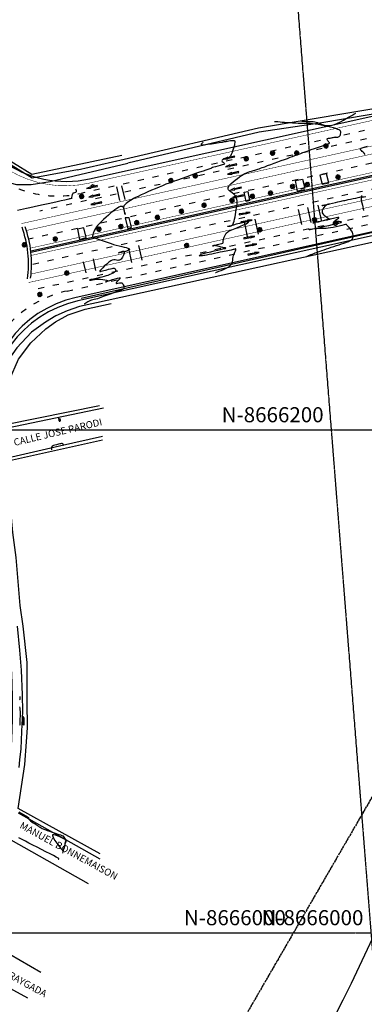
# Model space of a CAD drawing. Units: metres. Extents: x 268494 to 276854, y 8664079 to 8668409.
# Drawn here: x 269829 to 269966, y 8665972 to 8666363 of the extents above; entities that cross this region are included whole.
import ezdxf
from ezdxf.enums import TextEntityAlignment as Align

# ---------------------------------------------------------------- set-up
doc = ezdxf.new("R2010")
doc.units = ezdxf.units.M
doc.linetypes.add('ACAD_ISO03W100', pattern=[30, 12, -18])
doc.linetypes.add('CENTER2', pattern=[1.125, 0.75, -0.125, 0.125, -0.125])
for name, color, linetype in [('00_Árboles', 7, 'Continuous'), ('02_TIN', 7, 'Continuous'), ('Borde de pista proy', 184, 'Continuous'), ('CAPA 1', 252, 'CENTER2'), ('CAPA 2', 252, 'CENTER2'), ('Muros Medio Jersey', 2, 'Continuous'), ('Sardinel Nuevo', 55, 'Continuous'), ('Señalizacion', 252, 'Continuous'), ('TEXTOS CALLES JR', 2, 'Continuous'), ('TOp_Limite Propiedad', 252, 'Continuous'), ('TOP_Veredas', 252, 'Continuous')]:
    doc.layers.add(name, color=color, linetype=linetype)
doc.layers.add('PLANTAS', color=64, linetype='Continuous', lineweight=5)
doc.styles.add('GRILLA', font='arial.ttf')
doc.styles.add('L140_E1-2000', font='romans.shx', dxfattribs={"height": 6.4})

# ---------------------------------------------------------------- blocks, each defined once
blk = doc.blocks.new('ARBUST~5')
at = {"layer": 'PLANTAS'}
for p, q in [((-0.179, 0.074), (-0.219, 0.104)), ((-0.149, 0.104), (-0.218, 0.104)), ((-0.169, 0.024), (-0.21, 0.063)), ((-0.179, 0.074), (-0.209, 0.063)), ((-0.209, 0.014), (-0.169, 0.024)), ((-0.189, -0.012), (-0.209, 0.014)), ((-0.169, 0.124), (-0.119, 0.134)), ((-0.149, 0.104), (-0.169, 0.124)), ((-0.149, 0.174), (-0.099, 0.154)), ((-0.119, 0.134), (-0.149, 0.174)), ((-0.149, 0.084), (-0.099, 0.054)), ((-0.079, 0.014), (-0.129, 0.024)), ((-0.109, 0.134), (-0.079, 0.104)), ((-0.109, 0.084), (-0.042, 0.032)), ((-0.099, 0.154), (-0.099, 0.194)), ((-0.099, 0.194), (-0.079, 0.174)), ((-0.079, 0.174), (-0.069, 0.154)), ((-0.069, 0.154), (-0.059, 0.214)), ((-0.059, 0.214), (-0.049, 0.184)), ((-0.059, 0.144), (-0.039, 0.094)), ((-0.049, 0.184), (-0.039, 0.234)), ((-0.039, 0.234), (-0.009, 0.194)), ((-0.024, 0.129), (-0.004, 0.022)), ((-0.009, 0.194), (0.001, 0.204)), ((0.001, 0.204), (0.011, 0.214)), ((0.011, 0.214), (0.021, 0.174)), ((0.011, 0.084), (0.021, 0.134)), ((0.021, 0.174), (0.054, 0.212)), ((0.121, 0.044), (0.029, 0.007)), ((0.081, 0.114), (0.035, 0.047)), ((0.081, 0.154), (0.051, 0.104)), ((0.071, 0.184), (0.054, 0.212)), ((0.071, 0.184), (0.112, 0.221)), ((0.101, 0.154), (0.112, 0.221)), ((0.101, 0.154), (0.121, 0.174)), ((0.131, 0.114), (0.101, 0.084)), ((0.121, 0.174), (0.131, 0.124)), ((0.131, 0.124), (0.171, 0.154)), ((0.171, 0.154), (0.151, 0.104)), ((0.191, 0.104), (0.151, 0.074)), ((0.151, 0.104), (0.191, 0.104)), ((0.151, 0.074), (0.211, 0.064)), ((0.211, 0.064), (0.181, 0.054)), ((0.181, 0.054), (0.231, 0.044)), ((0.231, 0.044), (0.191, 0.014)), ((0.191, 0.014), (0.21, -0.012)), ((-0.229, -0.042), (-0.189, -0.012)), ((-0.179, -0.052), (-0.229, -0.042)), ((-0.209, -0.062), (-0.179, -0.052)), ((-0.149, -0.072), (-0.209, -0.062)), ((-0.189, -0.102), (-0.149, -0.072)), ((-0.149, -0.102), (-0.189, -0.102)), ((-0.169, -0.152), (-0.149, -0.102)), ((-0.129, -0.122), (-0.169, -0.152)), ((-0.129, -0.112), (-0.099, -0.082)), ((-0.119, -0.172), (-0.129, -0.122)), ((-0.119, -0.042), (-0.027, -0.005)), ((-0.099, -0.152), (-0.119, -0.172)), ((-0.099, -0.152), (-0.11, -0.219)), ((-0.069, -0.182), (-0.11, -0.219)), ((-0.079, -0.112), (-0.033, -0.045)), ((-0.079, -0.152), (-0.049, -0.102)), ((-0.069, -0.182), (-0.052, -0.21)), ((-0.019, -0.172), (-0.052, -0.21)), ((-0.009, -0.082), (-0.019, -0.132)), ((-0.009, -0.212), (-0.019, -0.172)), ((0.001, -0.202), (-0.009, -0.212)), ((0.011, -0.192), (0.001, -0.202)), ((0.026, -0.127), (0.006, -0.02)), ((0.041, -0.232), (0.011, -0.192)), ((0.061, -0.142), (0.041, -0.092)), ((0.051, -0.182), (0.041, -0.232)), ((0.111, -0.082), (0.044, -0.03)), ((0.061, -0.212), (0.051, -0.182)), ((0.071, -0.152), (0.061, -0.212)), ((0.081, -0.172), (0.071, -0.152)), ((0.081, -0.012), (0.131, -0.022)), ((0.111, -0.132), (0.081, -0.102)), ((0.101, -0.192), (0.081, -0.172)), ((0.151, -0.082), (0.101, -0.052)), ((0.151, -0.172), (0.101, -0.152)), ((0.101, -0.152), (0.101, -0.192)), ((0.171, -0.122), (0.121, -0.132)), ((0.121, -0.132), (0.151, -0.172)), ((0.151, -0.102), (0.22, -0.102)), ((0.151, -0.102), (0.171, -0.122)), ((0.211, -0.012), (0.171, -0.022)), ((0.171, -0.022), (0.212, -0.061)), ((0.181, -0.072), (0.211, -0.061)), ((0.181, -0.072), (0.221, -0.102))]:
    blk.add_line(p, q, dxfattribs=at)
blk = doc.blocks.new('LOTES')
at = {"layer": 'TOP_Veredas', "flags": 128}
blk.add_lwpolyline([(269851.71, 8666303.33), (269833.76, 8666300.02), (269817.89, 8666309.77), (269817.15, 8666315.8), (269815.52, 8666315.57), (269803.32, 8666440.56, -0.417378), (269803.77, 8666441.11), (269839.02, 8666444.17)], format="xyb", dxfattribs=at)
at = {"layer": 'TOP_Veredas'}
for points in [[(269870.26, 8666307.66), (269923.7, 8666320.14), (270017, 8666335.77)], [(270017, 8666335.77), (270017.29, 8666333.66), (269948.18, 8666321.96), (269923.96, 8666318.35), (269871.83, 8666306)], [(269942.25, 8666295.48), (269939.33, 8666294.91), (269938.49, 8666299.08), (269941.21, 8666299.69), (269942.2, 8666296.09), (269940.65, 8666295.74)], [(269867.2, 8666296.59), (269868.41, 8666291.12)], [(269869.29, 8666297.06), (269870.51, 8666291.58)], [(269918.06, 8666294.49), (269919.46, 8666294.8), (269920.2, 8666291.13), (269918.79, 8666290.81), (269918.06, 8666294.49)]]:
    blk.add_lwpolyline(points, dxfattribs=at)
at = {"layer": 'TOP_Veredas', "flags": 128}
for points in [[(269806.86, 8666325.18), (269807.66, 8666315.09), (269809.4, 8666310.23), (269812.74, 8666305.21), (269817.01, 8666301.38), (269822.39, 8666298.85), (269827.46, 8666297.56), (269833.25, 8666297.56), (269840.81, 8666298.77), (269871.83, 8666306)], [(269851.71, 8666303.33), (269870.26, 8666307.66)], [(269862.13, 8666208.64), (269823.93, 8666200.66), (269824.42, 8666198.27), (269823.15, 8666198.15), (269820.85, 8666198.1), (269819.77, 8666198.12)], [(269823.78, 8666189.81), (269823.82, 8666188.88), (269844.55, 8666193.69), (269861.73, 8666197.44)], [(269860.73, 8666029.28), (269828.23, 8666047.61)], [(269828.52, 8666065.73), (269828.83, 8666068.71), (269829.3, 8666073.17), (269829.64, 8666080.05), (269830.04, 8666087.94), (269829.82, 8666094.66), (269829.51, 8666104.41), (269828.83, 8666112.33), (269827.8, 8666121.93)]]:
    blk.add_lwpolyline(points, dxfattribs=at)
at = {"layer": 'TOP_Veredas'}
for points in [[(269948.16, 8666301.26), (269949.11, 8666297.65), (269951.73, 8666298.25), (269950.82, 8666301.85)], [(269872.25, 8666284.28), (269870.75, 8666284.28), (269871.72, 8666279.96), (269873.22, 8666280.53)], [(269851.7, 8666279.82), (269852.58, 8666275.72), (269855.14, 8666276.43), (269854.25, 8666280.35)]]:
    blk.add_lwpolyline(points, close=True, dxfattribs=at)
for points, elevation in [([(269964.69, 8666293.16), (269964.64, 8666291.24), (269965.12, 8666289.29), (269965.59, 8666287.15)], 28.59), ([(269939.48, 8666287.59), (269940.8, 8666281.65)], 28.59), ([(269943.27, 8666288.42), (269944.58, 8666282.49)], 28.59), ([(269947.38, 8666289.33), (269948.7, 8666283.4)], 28.59), ([(269853.22, 8666252.38), (270005.11, 8666286.73), (270005.85, 8666282.62), (269859.29, 8666250.52), (269852.48, 8666249.03), (269847.69, 8666247.37), (269843.13, 8666245.27), (269839.04, 8666242.82), (269833.47, 8666238.82), (269827.65, 8666232.55), (269823.7, 8666227.15), (269821.27, 8666220.94), (269819.52, 8666207.97), (269820.5, 8666201.02), (269817.17, 8666200.47)], 28.83), ([(269922.26, 8666283.78), (269923.57, 8666277.83)], 28.59), ([(269917.99, 8666282.83), (269919.31, 8666276.89)], 28.59), ([(269873.32, 8666266.58), (269872.15, 8666272.14)], 28.59), ([(269876.06, 8666273.3), (269877.37, 8666267.49)], 28.59), ([(269855.12, 8666262.44), (269854.1, 8666266.76)], 28.59), ([(269859, 8666263.32), (269858.06, 8666267.95)], 28.59)]:
    blk.add_lwpolyline(points, dxfattribs=dict(at, elevation=elevation))
blk = doc.blocks.new('LOTESS')
at = {"layer": 'TOp_Limite Propiedad', "flags": 128}
for points in [[(269805.13, 8666439.13), (269806.61, 8666421.23), (269815.34, 8666334.51), (269817.99, 8666316.8), (269818.91, 8666310.67), (269833.55, 8666301.63), (269869.34, 8666309.17)], [(269860.47, 8666209.6), (269823.11, 8666201.93), (269822.8, 8666207.7), (269823.41, 8666215.02), (269824.63, 8666219.85), (269828.24, 8666228.05), (269833.17, 8666234.62), (269839.18, 8666240.17), (269842.94, 8666242.95), (269848.03, 8666245.68), (269854.79, 8666248), (269865.16, 8666250.24)], [(269860.75, 8666031.43), (269828.1, 8666049.44), (269830.81, 8666066.91), (269831.46, 8666075.89), (269831.87, 8666081.56), (269831.74, 8666091.8), (269831.72, 8666099.38), (269831.7, 8666107.45), (269830.15, 8666121.97), (269828.86, 8666130.12), (269827.28, 8666149.29), (269826.05, 8666159.18), (269824.25, 8666178.34), (269823.54, 8666187.5), (269861.62, 8666195.98)]]:
    blk.add_lwpolyline(points, dxfattribs=at)
for points, elevation in [([(269837.13, 8665984.16), (269812.34, 8665998.58), (269817.13, 8666009.09), (269819.92, 8666017.79), (269822.86, 8666026.98), (269825.18, 8666036.96), (269855.99, 8666019.65)], 28.69), ([(269756.06, 8665850.62), (269725.4, 8665868.41), (269790.01, 8665958.01), (269807.96, 8665987.07), (269831.79, 8665974.1)], 26.87)]:
    blk.add_lwpolyline(points, dxfattribs=dict(at, elevation=elevation))
at = {"layer": 'TOP_Veredas', "linetype": 'Continuous'}
blk.add_blockref('LOTES', (0, 0), dxfattribs=at)

msp = doc.modelspace()

# ---------------------------------------------------------------- linework, layer by layer
at = {"color": 4}
msp.add_lwpolyline([(269703.3596, 8665627.0896, -0.00487334), (269803.5913, 8665750.2186, 0.02175545), (269900.1513, 8665877.0117, 0.0754497), (270005.1394, 8666090.8746, -0.07073278), (270033.5269, 8666142.3592, -0.04700407), (270061.6595, 8666170.7847, -0.01949367), (270110.6947, 8666208.443, 0.05120202), (270155.523, 8666247.1547, 0.1480514), (270187.3222, 8666312.6174, 0.05363172), (270191.2937, 8666371.9842, 0.00487849), (270187.1674, 8666456.3122, -0.06523033), (270197.3802, 8666576.087, -0.02153352), (270217.2643, 8666652.2772, 0.00531622), (270265.8916, 8666812.0975, 0.02235203)], format="xyb", dxfattribs=at)
at = {"layer": '02_TIN', "color": 32, "linetype": 'Continuous', "lineweight": -3, "elevation": 30}
for points in [[(269940.6007, 8666322.8296), (269940.679, 8666322.8235), (269940.8464, 8666322.8101), (269941.1239, 8666322.7869), (269941.5392, 8666322.752), (269942.1233, 8666322.7045), (269942.7694, 8666322.6564), (269943.4667, 8666322.6116), (269944.0947, 8666322.5902), (269944.5956, 8666322.5932), (269945.0529, 8666322.596), (269945.5497, 8666322.5741), (269946.1694, 8666322.5027), (269946.6613, 8666322.3761), (269947.245, 8666322.1525), (269947.9118, 8666321.8709), (269948.6528, 8666321.5702), (269949.4594, 8666321.2894), (269950.3226, 8666321.0676), (269951.2339, 8666320.9436), (269952.1845, 8666320.9564), (269953.0438, 8666321.1287), (269954.0474, 8666321.4701), (269955.1551, 8666321.9437), (269956.3267, 8666322.5126), (269957.522, 8666323.14), (269958.7007, 8666323.789), (269959.8228, 8666324.4226), (269960.8479, 8666325.0039), (269961.7358, 8666325.4962), (269962.4464, 8666325.8624)], [(269966.1647, 8666309.5234), (269965.7528, 8666309.9653), (269965.3713, 8666310.3576), (269965.0007, 8666310.7221), (269964.6814, 8666311.0416), (269964.4902, 8666311.2529), (269964.3977, 8666311.3799), (269964.3652, 8666311.4474), (269964.3586, 8666311.4756), (269964.3554, 8666311.5185), (269964.3607, 8666311.5999), (269964.3956, 8666311.7124), (269964.4861, 8666311.8496), (269964.6559, 8666312.0113), (269964.9811, 8666312.1347), (269965.8192, 8666312.4188), (269967.0893, 8666312.838)], [(269942.8902, 8666268.9302), (269942.9547, 8666268.9573), (269943.0897, 8666269.015), (269943.3076, 8666269.1094), (269943.6275, 8666269.2491), (269944.0751, 8666269.4435), (269944.5768, 8666269.657), (269945.1336, 8666269.8862), (269945.7465, 8666270.128), (269946.2633, 8666270.3225), (269946.8502, 8666270.5358), (269947.5057, 8666270.7684), (269948.2278, 8666271.0209), (269949.0149, 8666271.2936), (269949.8652, 8666271.5872), (269950.7769, 8666271.9021), (269951.7482, 8666272.2387), (269952.6918, 8666272.5622), (269953.7153, 8666272.9064), (269954.7758, 8666273.2595), (269955.8304, 8666273.6098), (269956.8363, 8666273.9455), (269957.7506, 8666274.2549), (269958.5304, 8666274.526), (269959.1329, 8666274.7472), (269959.515, 8666274.9066), (269959.9485, 8666275.0955), (269960.3243, 8666275.2463), (269960.6474, 8666275.4077), (269960.9228, 8666275.6285), (269961.1557, 8666275.9576), (269961.322, 8666276.3859), (269961.3966, 8666276.8681), (269961.3826, 8666277.3982), (269961.2834, 8666277.9706), (269961.1019, 8666278.5793), (269960.8028, 8666279.1616), (269960.3392, 8666279.8147), (269959.8078, 8666280.4606), (269959.3053, 8666281.0213), (269958.9284, 8666281.4188), (269958.774, 8666281.575), (269958.7113, 8666281.6181), (269958.6446, 8666281.65), (269958.4123, 8666281.5964), (269957.7998, 8666281.4502), (269956.9023, 8666281.2383), (269955.8152, 8666280.9875), (269954.634, 8666280.7248), (269953.4538, 8666280.4771), (269952.3701, 8666280.271), (269951.4783, 8666280.1337), (269950.6472, 8666280.051), (269949.8925, 8666280.0094), (269949.2021, 8666279.9959), (269948.5638, 8666279.9976), (269947.9655, 8666280.0015), (269947.395, 8666279.9946), (269946.8402, 8666279.9641), (269946.0492, 8666279.8683), (269945.2775, 8666279.7398), (269944.6129, 8666279.6207), (269944.2174, 8666279.5605), (269944.0298, 8666279.55), (269943.9671, 8666279.5645), (269943.9566, 8666279.5792), (269943.959, 8666279.5965), (269943.9958, 8666279.6308), (269944.1228, 8666279.6817), (269944.4027, 8666279.7508), (269944.8806, 8666279.8425), (269945.4358, 8666279.945), (269945.9992, 8666280.0635), (269946.5209, 8666280.1756), (269947.4662, 8666280.3709), (269948.7225, 8666280.6297), (269950.177, 8666280.9325), (269951.7169, 8666281.2597), (269953.2294, 8666281.5917), (269954.6019, 8666281.9089), (269955.7215, 8666282.1918), (269956.3594, 8666282.3802), (269956.6495, 8666282.4929), (269956.7397, 8666282.552), (269956.7512, 8666282.5763), (269956.7396, 8666282.6183), (269956.6547, 8666282.6866), (269956.4003, 8666282.7568), (269955.8993, 8666282.8104), (269955.1749, 8666282.8565), (269954.6572, 8666282.9142), (269954.3804, 8666282.9897), (269954.276, 8666283.0627), (269954.2532, 8666283.1074), (269954.2497, 8666283.156), (269954.2897, 8666283.2583), (269954.4462, 8666283.4214), (269954.7751, 8666283.6481), (269955.2517, 8666283.9283), (269955.5747, 8666284.134), (269955.7232, 8666284.269), (269955.7563, 8666284.3469), (269955.7489, 8666284.3815), (269955.7283, 8666284.3966), (269955.6211, 8666284.408), (269955.3097, 8666284.3817), (269954.6561, 8666284.2774), (269953.5463, 8666284.0597), (269952.2284, 8666283.7764), (269950.8282, 8666283.4612), (269949.4716, 8666283.1476), (269948.2841, 8666282.8692), (269947.3915, 8666282.6598), (269946.9195, 8666282.553), (269946.4108, 8666282.4435), (269945.9336, 8666282.3366), (269945.5778, 8666282.2646), (269945.4335, 8666282.2602), (269945.7231, 8666282.3405), (269946.4935, 8666282.519), (269947.5846, 8666282.7626), (269948.8362, 8666283.0381), (269950.0881, 8666283.3122), (269951.1802, 8666283.5517), (269951.8311, 8666283.6961), (269952.1355, 8666283.7657), (269952.2317, 8666283.7897), (269952.2439, 8666283.7941), (269952.2394, 8666283.7967), (269952.2115, 8666283.7903), (269952.132, 8666283.7621), (269951.9847, 8666283.7194), (269951.7952, 8666283.7213), (269951.5506, 8666283.8758), (269951.0655, 8666284.2414), (269950.4622, 8666284.7598), (269949.8631, 8666285.3725), (269949.4692, 8666285.8914), (269949.2647, 8666286.2776), (269949.1864, 8666286.5267), (269949.1675, 8666286.6473), (269949.1611, 8666286.7671), (269949.1781, 8666287.0104), (269949.2683, 8666287.3797), (269949.4842, 8666287.8666), (269949.8525, 8666288.4379), (269950.259, 8666288.9307), (269950.6274, 8666289.3052), (269950.8813, 8666289.5216), (269951.1842, 8666289.6602), (269951.5165, 8666289.724), (269951.7841, 8666289.7435), (269951.893, 8666289.7489), (269951.5985, 8666289.6837), (269950.898, 8666289.5201), (269950.0615, 8666289.3268), (269949.4757, 8666289.1969), (269949.1758, 8666289.1369), (269949.0746, 8666289.123), (269949.0601, 8666289.1256), (269949.0699, 8666289.1316), (269949.15, 8666289.1571), (269949.4075, 8666289.2254), (269949.9666, 8666289.3636), (269950.9258, 8666289.5928), (269952.0622, 8666289.8595), (269953.2556, 8666290.1369), (269954.3859, 8666290.398), (269955.3329, 8666290.6159), (269955.9765, 8666290.7638), (269956.6059, 8666290.9079), (269957.1058, 8666291.021), (269957.5628, 8666291.1226), (269958.0635, 8666291.232), (269958.6945, 8666291.3688), (269959.3794, 8666291.5162), (269960.3159, 8666291.7164), (269961.3808, 8666291.9429), (269962.4507, 8666292.1691), (269963.4022, 8666292.3686), (269964.1121, 8666292.5147), (269964.4568, 8666292.581), (269964.6867, 8666292.6007), (269964.871, 8666292.6046), (269965.099, 8666292.632), (269965.3891, 8666292.6575), (269965.8563, 8666292.6973), (269966.3997, 8666292.7904)]]:
    msp.add_lwpolyline(points, dxfattribs=at)
at = {"layer": '02_TIN', "color": 56, "linetype": 'Continuous', "lineweight": -3}
for points, elevation in [([(269906.6628, 8666262.5654), (269906.7671, 8666262.6134), (269906.9994, 8666262.7133), (269907.4004, 8666262.8723), (269908.0142, 8666263.1013), (269908.8683, 8666263.4145), (269909.7665, 8666263.7574), (269910.6525, 8666264.1294), (269911.4702, 8666264.5302), (269912.1633, 8666264.9593), (269912.6758, 8666265.4162), (269913.1094, 8666266.0626), (269913.372, 8666266.7346), (269913.5198, 8666267.4146), (269913.6091, 8666268.0846), (269913.6964, 8666268.7271), (269913.8378, 8666269.3243), (269914.0928, 8666270.0066), (269914.3699, 8666270.6539), (269914.6113, 8666271.2138), (269914.74, 8666271.5633), (269914.7796, 8666271.7504), (269914.7719, 8666271.8332), (269914.7565, 8666271.8607), (269914.7299, 8666271.8853), (269914.6644, 8666271.9142), (269914.5379, 8666271.9146), (269914.3247, 8666271.8572), (269914.0039, 8666271.7408), (269913.6449, 8666271.6369), (269913.3201, 8666271.5702), (269912.8553, 8666271.4742), (269912.2755, 8666271.3544), (269911.6052, 8666271.2161), (269910.8693, 8666271.0648), (269910.0926, 8666270.906), (269909.4235, 8666270.7683), (269908.5189, 8666270.5807), (269907.4548, 8666270.3599), (269906.3073, 8666270.1225), (269905.1526, 8666269.8851), (269904.0668, 8666269.6645), (269903.1259, 8666269.4772), (269902.4061, 8666269.34), (269901.9835, 8666269.2694), (269901.4145, 8666269.1909), (269900.8843, 8666269.1239), (269900.4798, 8666269.1064), (269900.288, 8666269.1767), (269900.3544, 8666269.3868), (269900.6267, 8666269.639), (269900.9893, 8666269.8738), (269901.3806, 8666269.9993), (269902.2224, 8666270.2194), (269903.3859, 8666270.5058), (269904.7421, 8666270.8301), (269906.1621, 8666271.164), (269907.5171, 8666271.4794), (269908.6782, 8666271.7479), (269909.5164, 8666271.9411), (269909.9028, 8666272.0308), (269910.266, 8666272.0927), (269910.5706, 8666272.1406), (269910.6968, 8666272.2243), (269910.5605, 8666272.3003), (269910.2399, 8666272.3331), (269909.8592, 8666272.3857), (269909.5018, 8666272.4803), (269908.8846, 8666272.6527), (269908.1364, 8666272.8611), (269907.3863, 8666273.0636), (269906.7629, 8666273.2183), (269906.3952, 8666273.2833), (269905.9911, 8666273.2328), (269905.6511, 8666273.1356), (269905.5019, 8666273.1105), (269905.7954, 8666273.206), (269906.5383, 8666273.4059), (269907.5069, 8666273.6562), (269908.4776, 8666273.9027), (269909.2267, 8666274.0914), (269909.5307, 8666274.1682), (269909.5778, 8666274.1934), (269909.6213, 8666274.2224), (269909.6448, 8666274.4298), (269909.7203, 8666274.9669), (269909.8683, 8666275.7226), (269910.1093, 8666276.5855), (269910.4639, 8666277.4444), (269910.9525, 8666278.1881), (269911.5576, 8666278.6619), (269912.5413, 8666279.2008), (269913.7812, 8666279.7787), (269915.1549, 8666280.3699), (269916.5403, 8666280.9483), (269917.8148, 8666281.4882), (269918.8561, 8666281.9637), (269919.4391, 8666282.2802), (269919.6894, 8666282.4716), (269919.7525, 8666282.5742), (269919.75, 8666282.6174), (269919.7221, 8666282.6578), (269919.5992, 8666282.7097), (269919.2647, 8666282.7218), (269918.5878, 8666282.6343), (269917.4759, 8666282.3986), (269916.2053, 8666282.0748), (269914.9227, 8666281.7189), (269913.7745, 8666281.387), (269912.9071, 8666281.1349), (269912.467, 8666281.0188), (269912.1016, 8666280.9541), (269911.7581, 8666280.8949), (269911.5001, 8666280.8673), (269911.3915, 8666280.8973), (269911.5396, 8666280.9328), (269911.9277, 8666280.9598), (269912.4414, 8666281.0218), (269912.8656, 8666281.1257), (269913.1531, 8666281.2499), (269913.3163, 8666281.3599), (269913.3867, 8666281.4241), (269913.4282, 8666281.4712), (269913.512, 8666281.5939), (269913.6389, 8666281.8441), (269913.8088, 8666282.2869), (269914.0186, 8666282.985), (269914.2207, 8666283.8039), (269914.41, 8666284.7009), (269914.5815, 8666285.633), (269914.7299, 8666286.5576), (269914.8502, 8666287.4318), (269914.9778, 8666288.3174), (269915.1056, 8666289.0901), (269915.2094, 8666289.7857), (269915.2651, 8666290.4404), (269915.2485, 8666291.0899), (269915.1356, 8666291.7704), (269914.902, 8666292.5176), (269914.4981, 8666293.2174), (269913.943, 8666293.7659), (269913.3161, 8666294.2153), (269912.697, 8666294.6175), (269912.165, 8666295.0244), (269911.8556, 8666295.3883), (269911.7179, 8666295.7011), (269911.6807, 8666295.9348), (269911.6803, 8666296.0605), (269911.6911, 8666296.1627), (269911.7479, 8666296.3788), (269911.9148, 8666296.729), (269912.271, 8666297.2351), (269912.8907, 8666297.9112), (269913.6526, 8666298.6103), (269914.501, 8666299.3053), (269915.3802, 8666299.9691), (269916.2346, 8666300.5746), (269917.0086, 8666301.0945), (269917.6466, 8666301.5018), (269918.3457, 8666301.8959), (269919.0207, 8666302.2096), (269919.665, 8666302.4583), (269920.2719, 8666302.6579), (269920.835, 8666302.8238), (269921.3475, 8666302.9718), (269921.8028, 8666303.1174), (269922.3224, 8666303.2934), (269922.7386, 8666303.4224), (269923.1206, 8666303.535), (269923.5376, 8666303.6618), (269924.0589, 8666303.8333), (269924.5149, 8666303.9946), (269925.2527, 8666304.262), (269926.222, 8666304.6165), (269927.3722, 8666305.0391), (269928.6528, 8666305.5107), (269930.0134, 8666306.0125), (269931.4035, 8666306.5254), (269932.7726, 8666307.0304), (269934.0703, 8666307.5087), (269935.2461, 8666307.9411), (269936.3719, 8666308.3554), (269937.3396, 8666308.7132), (269938.1944, 8666309.0303), (269938.9816, 8666309.3226), (269939.7466, 8666309.606), (269940.5345, 8666309.8963), (269941.3907, 8666310.2095), (269942.3605, 8666310.5613), (269943.4892, 8666310.9678), (269944.7412, 8666311.4062), (269946.0206, 8666311.8372), (269947.282, 8666312.2524), (269948.4801, 8666312.6432), (269949.5695, 8666313.0009), (269950.5048, 8666313.317), (269951.2406, 8666313.583), (269951.6552, 8666313.7538), (269951.8493, 8666313.8545), (269951.9177, 8666313.9077), (269951.9324, 8666313.9298), (269951.9461, 8666313.9767), (269951.9483, 8666314.0734), (269951.8996, 8666314.2239), (269951.7683, 8666314.431), (269951.5634, 8666314.692), (269951.3983, 8666314.9445), (269951.2259, 8666315.2382), (269951.0864, 8666315.4813), (269951.0873, 8666315.6944), (269951.2733, 8666315.7986), (269951.6749, 8666315.9049), (269952.2182, 8666316.0121), (269952.8294, 8666316.1188), (269953.4346, 8666316.2237), (269953.9599, 8666316.3254), (269954.4815, 8666316.3933), (269954.9445, 8666316.4034), (269955.3543, 8666316.4238), (269955.6476, 8666316.4931), (269955.8493, 8666316.5989), (269955.9757, 8666316.7032), (269956.0366, 8666316.7671), (269956.095, 8666316.8376), (269956.201, 8666316.9913), (269956.3316, 8666317.2487), (269956.4495, 8666317.6268), (269956.4987, 8666318.1233), (269956.4532, 8666318.5115), (269956.3659, 8666318.7825), (269956.2813, 8666318.9481), (269956.2308, 8666319.0254), (269956.1975, 8666319.0639), (269956.0925, 8666319.1463), (269955.8446, 8666319.2819), (269955.3618, 8666319.4819), (269954.5485, 8666319.7555), (269953.5478, 8666320.0457), (269952.4082, 8666320.3424), (269951.1787, 8666320.6355), (269949.9078, 8666320.9149), (269948.6444, 8666321.1704), (269947.4372, 8666321.3919), (269946.335, 8666321.5693), (269945.2725, 8666321.7069), (269944.3538, 8666321.7901), (269943.5375, 8666321.8314), (269942.7818, 8666321.8431), (269942.045, 8666321.8374), (269941.2856, 8666321.8265), (269940.4618, 8666321.8229), (269939.5321, 8666321.8389), (269938.4547, 8666321.8866), (269937.3086, 8666321.9573), (269936.2043, 8666322.0325), (269935.147, 8666322.1104), (269934.1423, 8666322.1888), (269933.1957, 8666322.266), (269932.3125, 8666322.3399), (269931.4983, 8666322.4085), (269930.7584, 8666322.4699), (269930.0983, 8666322.5222)], 29.5), ([(269901.7757, 8666314.4889), (269901.744, 8666314.4461), (269901.658, 8666314.3441), (269901.4898, 8666314.1602), (269901.2408, 8666313.884), (269900.9947, 8666313.5468), (269900.9564, 8666313.2938), (269901.3226, 8666313.2747), (269902.2192, 8666313.3628), (269903.4954, 8666313.5303), (269905.0004, 8666313.7498), (269906.5833, 8666313.9936), (269908.0935, 8666314.2341), (269909.3801, 8666314.4438), (269910.2924, 8666314.595), (269910.6794, 8666314.6601), (269910.8579, 8666314.6973), (269910.9988, 8666314.7317), (269911.1778, 8666314.7638), (269911.451, 8666314.8158), (269911.9698, 8666314.9142), (269912.6179, 8666315.0195), (269913.2792, 8666315.0922), (269913.7395, 8666315.1002), (269914.0056, 8666315.0636), (269914.1314, 8666315.0142), (269914.1761, 8666314.9811), (269914.2284, 8666314.9248), (269914.3064, 8666314.8002), (269914.3651, 8666314.585), (269914.3583, 8666314.2506), (269914.2644, 8666313.7676), (269914.1417, 8666313.2274), (269914.0281, 8666312.7582), (269913.8293, 8666312.0573), (269913.5641, 8666311.2187), (269913.2514, 8666310.3367), (269912.9101, 8666309.5053), (269912.559, 8666308.8187), (269912.217, 8666308.371), (269911.6577, 8666308.0365), (269910.9947, 8666307.8383), (269910.3595, 8666307.7383), (269909.9597, 8666307.7032), (269909.7671, 8666307.6902), (269909.7056, 8666307.6833), (269909.6981, 8666307.6794), (269909.709, 8666307.6733), (269909.7742, 8666307.6807), (269909.9233, 8666307.7115), (269910.0578, 8666307.7064), (269909.924, 8666307.6175), (269909.6057, 8666307.4502), (269909.2775, 8666307.2257), (269909.1139, 8666306.9651), (269909.2868, 8666306.6761), (269909.6893, 8666306.3652), (269910.0783, 8666306.0511), (269910.2108, 8666305.7527), (269909.9514, 8666305.5625), (269909.3444, 8666305.3304), (269908.5152, 8666305.0766), (269907.5891, 8666304.8216), (269906.6913, 8666304.5856), (269905.9472, 8666304.3891), (269905.4821, 8666304.2523), (269905.0649, 8666304.0986), (269904.7432, 8666303.9699), (269904.4223, 8666303.839), (269904.0072, 8666303.679), (269903.6237, 8666303.5445), (269902.8438, 8666303.2768), (269901.7299, 8666302.8956), (269900.3441, 8666302.4207), (269898.7486, 8666301.8717), (269897.0058, 8666301.2684), (269895.1777, 8666300.6307), (269893.3268, 8666299.9782), (269891.515, 8666299.3307), (269889.8048, 8666298.7079), (269888.2584, 8666298.1296), (269886.9378, 8666297.6155), (269885.5919, 8666297.0703), (269884.1665, 8666296.4813), (269882.6963, 8666295.8631), (269881.2161, 8666295.23), (269879.7606, 8666294.5967), (269878.3644, 8666293.9774), (269877.0623, 8666293.3868), (269875.8891, 8666292.8393), (269874.8793, 8666292.3493), (269874.0677, 8666291.9312), (269873.489, 8666291.5997), (269872.8022, 8666291.1737), (269872.1651, 8666290.7771), (269871.5884, 8666290.3955), (269871.0828, 8666290.0144), (269870.659, 8666289.6196), (269870.386, 8666289.2841), (269870.2234, 8666289.0162), (269870.1364, 8666288.8281), (269870.0995, 8666288.7309), (269870.0645, 8666288.6137), (269870.0246, 8666288.3664), (269870.0298, 8666287.9719), (269870.1288, 8666287.4261), (269870.3382, 8666286.7646), (269870.5617, 8666286.1937), (269870.6924, 8666285.8509), (269870.7332, 8666285.6847), (269870.7227, 8666285.6258), (269870.7041, 8666285.6137), (269870.6815, 8666285.6169), (269870.6408, 8666285.675), (269870.5869, 8666285.8743), (269870.5184, 8666286.3009), (269870.4163, 8666286.9894), (269870.2674, 8666287.7161), (269870.0941, 8666288.2285), (269869.9224, 8666288.5242), (269869.7844, 8666288.6619), (269869.7075, 8666288.7094), (269869.6119, 8666288.7522), (269869.4189, 8666288.8079), (269869.1245, 8666288.8241), (269868.7196, 8666288.7383), (269868.1872, 8666288.498), (269867.6173, 8666288.1616), (269867.001, 8666287.7842), (269866.5491, 8666287.4684), (269865.8738, 8666286.9335), (269865.0322, 8666286.2294), (269864.0811, 8666285.4062), (269863.0776, 8666284.5137), (269862.0786, 8666283.6018), (269861.1411, 8666282.7205), (269860.3221, 8666281.9196), (269859.6785, 8666281.2491), (269859.2673, 8666280.7589), (269858.845, 8666280.0895), (269858.4969, 8666279.395), (269858.2211, 8666278.7292), (269858.0154, 8666278.1456), (269857.8779, 8666277.6981), (269857.8067, 8666277.4403), (269857.7249, 8666277.1801), (269857.6785, 8666276.9621), (269857.7328, 8666276.7601), (269857.9626, 8666276.6332), (269858.5233, 8666276.4025), (269859.3483, 8666276.0899), (269860.3711, 8666275.7174), (269861.525, 8666275.307), (269862.7434, 8666274.8806), (269863.9599, 8666274.4603), (269865.1077, 8666274.0679), (269866.1204, 8666273.7256), (269867.1851, 8666273.4058), (269868.2695, 8666273.1349), (269869.3239, 8666272.8992), (269870.2986, 8666272.6852), (269871.1437, 8666272.4794), (269871.8095, 8666272.2681), (269872.1797, 8666272.086), (269872.3458, 8666271.9372), (269872.3974, 8666271.8306), (269872.4043, 8666271.7747), (269872.3949, 8666271.7103), (269872.3207, 8666271.5845), (269872.0873, 8666271.4041), (269871.5963, 8666271.1808), (269870.7949, 8666270.9339), (269869.9173, 8666270.7283), (269869.1049, 8666270.5698), (269868.4991, 8666270.4644), (269868.2413, 8666270.418), (269868.088, 8666270.3552), (269868.0055, 8666270.3008), (269868.2157, 8666270.3926), (269868.7207, 8666270.6186), (269869.3483, 8666270.862), (269869.8229, 8666270.9905), (269870.1049, 8666271.0091), (269870.2371, 8666270.9704), (269870.2823, 8666270.9329), (269870.3099, 8666270.8901), (269870.3434, 8666270.7698), (269870.3426, 8666270.5142), (269870.2547, 8666270.0653), (269870.024, 8666269.3994), (269869.6828, 8666268.7068), (269869.3477, 8666268.1978), (269869.0688, 8666267.8746), (269868.8727, 8666267.6986), (269868.7723, 8666267.6246), (269868.6713, 8666267.5614), (269868.4702, 8666267.4665), (269868.1693, 8666267.3918), (269867.7663, 8666267.3886), (269867.2529, 8666267.4738), (269866.7195, 8666267.5737), (269866.1566, 8666267.5978), (269865.5545, 8666267.4554), (269864.9755, 8666267.133), (269864.2281, 8666266.5987), (269863.3905, 8666265.926), (269862.5409, 8666265.1883), (269861.7577, 8666264.4593), (269861.1189, 8666263.8123), (269860.7645, 8666263.4033), (269860.6163, 8666263.1845), (269860.583, 8666263.0894), (269860.5878, 8666263.0589), (269860.6118, 8666263.0238), (269860.6849, 8666262.978), (269860.8514, 8666262.9626), (269861.163, 8666263.0209), (269861.6619, 8666263.1752), (269862.2368, 8666263.3619), (269862.8393, 8666263.5187), (269863.4171, 8666263.6538), (269864.0996, 8666263.8319), (269864.8103, 8666264.0153), (269865.473, 8666264.1659), (269865.9172, 8666264.2374), (269866.1746, 8666264.2496), (269866.301, 8666264.2335), (269866.3488, 8666264.2173), (269866.4116, 8666264.1861), (269866.5319, 8666264.1096), (269866.6957, 8666263.9651), (269866.8715, 8666263.733), (269866.9997, 8666263.4137), (269866.9954, 8666263.1064), (269866.8251, 8666262.8889), (269866.4522, 8666262.6266), (269865.9209, 8666262.3338), (269865.2753, 8666262.025), (269864.5597, 8666261.7146), (269863.8182, 8666261.4168), (269863.1128, 8666261.1756), (269862.3017, 8666260.9457), (269861.4407, 8666260.7304), (269860.5856, 8666260.5332), (269859.7922, 8666260.3575), (269859.1164, 8666260.2066), (269858.614, 8666260.084), (269858.0383, 8666259.944), (269857.4708, 8666259.8206), (269856.9833, 8666259.708), (269856.6989, 8666259.6219), (269856.5713, 8666259.5577), (269856.5356, 8666259.5144), (269856.5343, 8666259.4924), (269856.5443, 8666259.4769), (269856.6008, 8666259.4615), (269856.7686, 8666259.4728), (269857.1261, 8666259.5369), (269857.7422, 8666259.6643), (269858.4867, 8666259.803), (269859.2958, 8666259.909), (269860.1057, 8666259.9381), (269860.941, 8666259.8814), (269861.813, 8666259.7723), (269862.6383, 8666259.6307), (269863.3335, 8666259.4765), (269863.7399, 8666259.3574), (269863.9294, 8666259.2772), (269863.9907, 8666259.2305), (269863.9999, 8666259.2096), (269863.9937, 8666259.18), (269863.9338, 8666259.1229), (269863.753, 8666259.0427), (269863.4188, 8666258.9475), (269863.0159, 8666258.8501), (269862.8428, 8666258.7803), (269863.0901, 8666258.8468), (269863.7294, 8666259.0642), (269864.6339, 8666259.3772), (269865.6766, 8666259.7306), (269866.7309, 8666260.069), (269867.6697, 8666260.3373), (269868.2524, 8666260.4641), (269868.5485, 8666260.4896), (269868.6637, 8666260.4667), (269868.6936, 8666260.4419), (269868.7146, 8666260.3906), (269868.6955, 8666260.264), (269868.541, 8666260.0248), (269868.176, 8666259.6432), (269867.6266, 8666259.1281), (269867.2536, 8666258.7401), (269867.0886, 8666258.4924), (269867.0603, 8666258.3585), (269867.076, 8666258.3029), (269867.1087, 8666258.2577), (269867.2076, 8666258.2011), (269867.4275, 8666258.1863), (269867.819, 8666258.2554), (269868.3915, 8666258.3953), (269868.851, 8666258.4725), (269869.1615, 8666258.4685), (269869.3398, 8666258.4214), (269869.4178, 8666258.3816), (269869.4896, 8666258.3322), (269869.6209, 8666258.214), (269869.7889, 8666257.9975), (269869.9634, 8666257.6623), (269870.1123, 8666257.2259), (269870.1969, 8666256.8444), (269870.2313, 8666256.5975), (269870.238, 8666256.3709), (269870.196, 8666256.1827), (269870.0814, 8666256.0044), (269869.904, 8666255.8813), (269869.6313, 8666255.7738), (269869.2939, 8666255.6638), (269868.9227, 8666255.5328), (269868.6033, 8666255.4093), (269868.3537, 8666255.3157), (269868.1034, 8666255.2236), (269867.7822, 8666255.105), (269867.4205, 8666254.9695), (269866.7295, 8666254.71), (269865.7933, 8666254.359), (269864.6957, 8666253.9487), (269863.5209, 8666253.5116), (269862.3528, 8666253.0799), (269861.2754, 8666252.6861), (269860.3727, 8666252.3625), (269859.7287, 8666252.1414), (269859.0426, 8666251.934), (269858.4323, 8666251.7746), (269857.8804, 8666251.6418), (269857.3696, 8666251.514), (269856.8825, 8666251.3697), (269856.4015, 8666251.1874), (269855.8598, 8666250.9266), (269855.3907, 8666250.6563), (269854.9865, 8666250.3945), (269854.6399, 8666250.1593), (269854.3432, 8666249.9687)], 29), ([(269827.8402, 8666287.3447), (269829.0486, 8666287.6125), (269830.2798, 8666287.8849), (269831.4002, 8666288.1321), (269832.812, 8666288.4429), (269834.449, 8666288.8028), (269836.2448, 8666289.1974), (269838.1334, 8666289.6122), (269840.0484, 8666290.0326), (269841.9238, 8666290.4442), (269843.6932, 8666290.8324), (269845.2905, 8666291.1828), (269846.6496, 8666291.4808), (269847.704, 8666291.7121), (269848.3878, 8666291.8619), (269848.6345, 8666291.916), (269848.7053, 8666291.9332), (269848.7757, 8666291.9445), (269848.8437, 8666291.9177), (269848.9118, 8666291.8923), (269849.0925, 8666291.9499), (269849.4002, 8666292.0594), (269849.563, 8666292.125), (269849.503, 8666292.1435), (269849.437, 8666292.1643), (269849.4905, 8666292.3851), (269849.6253, 8666292.8988), (269849.788, 8666293.5095), (269849.9027, 8666293.9359), (269849.9617, 8666294.1536), (269849.9818, 8666294.2265), (269849.9849, 8666294.2366), (269849.9925, 8666294.241), (269850.0253, 8666294.2547), (269850.0496, 8666294.2641), (269850.2321, 8666294.2975), (269850.6386, 8666294.3892), (269851.0708, 8666294.5318), (269851.3308, 8666294.718), (269851.3426, 8666295.0322), (269851.2035, 8666295.3675), (269851.0828, 8666295.6347)], 28.5), ([(269844.1534, 8666204.7649), (269844.162, 8666204.7221), (269844.1841, 8666204.6131), (269844.2257, 8666204.4078), (269844.2877, 8666204.1021), (269844.3555, 8666203.7668), (269844.3864, 8666203.6114), (269844.3907, 8666203.5352), (269844.403, 8666203.4704), (269844.5293, 8666203.4543), (269844.7692, 8666203.4635), (269844.9594, 8666203.5496), (269844.993, 8666203.7536), (269844.9375, 8666204.0125), (269844.8899, 8666204.2219), (269844.8791, 8666204.4189), (269844.8742, 8666204.5598)], 29.5), ([(269846.113, 8666193.7771), (269846.1023, 8666193.8114), (269846.0849, 8666193.8957), (269846.0602, 8666194.0486), (269846.0055, 8666194.2657), (269845.8502, 8666194.4816), (269845.6159, 8666194.5569), (269845.3481, 8666194.5264), (269845.0237, 8666194.4644), (269844.6858, 8666194.3883), (269844.1142, 8666194.2374), (269843.4321, 8666194.0478), (269842.7628, 8666193.8556), (269842.2293, 8666193.6971), (269841.9548, 8666193.6084), (269841.7567, 8666193.5241), (269841.5977, 8666193.4421), (269841.5074, 8666193.3687), (269841.4779, 8666193.2477), (269841.4748, 8666193.1087), (269841.4543, 8666192.9303), (269841.4177, 8666192.6078), (269841.3779, 8666192.2558), (269841.3477, 8666191.9887)], 29.5), ([(269828.7301, 8666094.0025), (269828.7734, 8666093.3819), (269828.7935, 8666093.1059), (269828.8429, 8666092.9073), (269828.8349, 8666092.7387), (269828.673, 8666092.6427)], 29), ([(269828.7206, 8666089.8262), (269828.7912, 8666089.272), (269828.8431, 8666088.644), (269828.8616, 8666088.0022), (269828.8654, 8666087.1099), (269828.8581, 8666086.0844), (269828.8434, 8666085.0434), (269828.8249, 8666084.1043), (269828.8061, 8666083.3847), (269828.7907, 8666083.002), (269828.7546, 8666082.6738), (269828.7107, 8666082.4143)], 29), ([(269828.3956, 8666048.1122), (269829.3034, 8666047.6051), (269830.2826, 8666047.0419), (269831.1859, 8666046.5065), (269831.8663, 8666046.0829), (269832.1766, 8666045.8549), (269832.2626, 8666045.6218), (269832.2676, 8666045.39), (269832.3458, 8666045.1452), (269832.579, 8666044.9209), (269833.0346, 8666044.5573), (269833.5952, 8666044.1346), (269834.1435, 8666043.733), (269834.5622, 8666043.4324), (269834.734, 8666043.3131), (269834.7951, 8666043.3269), (269834.8562, 8666043.3408), (269834.9905, 8666043.2407), (269835.2901, 8666043.0114), (269835.6552, 8666042.7482), (269835.8962, 8666042.5823), (269836.1831, 8666042.3873), (269836.5177, 8666042.1703), (269836.9021, 8666041.938), (269837.338, 8666041.6974), (269837.7436, 8666041.4915), (269838.0721, 8666041.3397), (269838.3783, 8666041.2129), (269838.7168, 8666041.082), (269839.1424, 8666040.918), (269839.6638, 8666040.7261), (269840.533, 8666040.4174), (269841.6214, 8666040.0358), (269842.8006, 8666039.6252), (269843.942, 8666039.2296), (269844.9171, 8666038.8929), (269845.4912, 8666038.6955), (269845.7583, 8666038.6041), (269845.8432, 8666038.5755), (269845.8546, 8666038.5719), (269845.8617, 8666038.5801), (269845.8845, 8666038.6181), (269845.9011, 8666038.6421), (269846.0332, 8666038.4686), (269846.3451, 8666038.0447), (269846.7198, 8666037.5152), (269847.0403, 8666037.0249), (269847.1895, 8666036.7187), (269847.1745, 8666036.4889), (269847.0869, 8666036.2953), (269846.9863, 8666036.052), (269846.904, 8666035.7664), (269846.7487, 8666035.2218), (269846.5449, 8666034.5053), (269846.3171, 8666033.7038), (269846.09, 8666032.9042), (269845.8881, 8666032.1934), (269845.736, 8666031.6585)], 29), ([(269844.1104, 8666029.2461), (269844.1257, 8666029.2699), (269844.1718, 8666029.328), (269844.2498, 8666029.4315), (269844.2853, 8666029.5734), (269844.0191, 8666029.73), (269843.2937, 8666030.1166), (269842.193, 8666030.6907), (269840.8007, 8666031.4099), (269839.2008, 8666032.2316), (269837.477, 8666033.1134), (269835.7131, 8666034.013), (269833.9931, 8666034.8877), (269832.4007, 8666035.6953), (269831.0197, 8666036.3932), (269829.9341, 8666036.939), (269829.2277, 8666037.2902), (269828.405, 8666037.6906)], 29)]:
    msp.add_lwpolyline(points, dxfattribs=dict(at, elevation=elevation))
for points, elevation in [([(269830.5405, 8666084.5832), (269830.5288, 8666084.683), (269830.5028, 8666084.8867), (269830.4573, 8666085.1917), (269830.3854, 8666085.5657), (269830.2778, 8666085.9131), (269830.1519, 8666086.0395), (269830.0757, 8666085.8149), (269830.0258, 8666085.2657), (269830.0002, 8666084.5481), (269829.9972, 8666083.8183), (269830.0098, 8666083.3306), (269830.0274, 8666083.0734), (269830.0428, 8666082.9723), (269830.0516, 8666082.9467), (269830.0717, 8666082.9136), (269830.1215, 8666082.8506), (269830.2128, 8666082.7687), (269830.3442, 8666082.6958), (269830.4782, 8666082.6903), (269830.5297, 8666082.8445), (269830.5643, 8666083.1903), (269830.5794, 8666083.6482), (269830.5724, 8666084.139), (269830.5405, 8666084.5832)], 29), ([(269846.9054, 8666036.0785), (269846.919, 8666036.1055), (269846.9493, 8666036.1532), (269846.9984, 8666036.2173), (269847.0592, 8666036.3136), (269847.1349, 8666036.465), (269847.1619, 8666036.6506), (269847.0652, 8666036.8572), (269846.8667, 8666037.1753), (269846.6578, 8666037.4671), (269846.5294, 8666037.5949), (269846.4504, 8666037.4734), (269846.3513, 8666037.3259), (269846.0958, 8666037.4369), (269845.5018, 8666037.7386), (269844.6949, 8666038.1394), (269843.8007, 8666038.5476), (269842.9446, 8666038.8715), (269842.3715, 8666039.0083), (269842.0491, 8666039.0088), (269841.9003, 8666038.9494), (269841.8488, 8666038.8996), (269841.8192, 8666038.8411), (269841.8074, 8666038.6737), (269841.8978, 8666038.3119), (269842.1892, 8666037.6636), (269842.7622, 8666036.6742), (269843.4818, 8666035.5993), (269844.2566, 8666034.5607), (269844.9952, 8666033.6801), (269845.4987, 8666033.1711), (269845.7945, 8666032.9443), (269845.9418, 8666032.8815), (269845.9983, 8666032.8795), (269846.064, 8666032.9), (269846.1859, 8666032.9935), (269846.3466, 8666033.2457), (269846.5226, 8666033.7372), (269846.6878, 8666034.4851), (269846.8005, 8666035.2317), (269846.8699, 8666035.8164), (269846.9054, 8666036.0785)], 28.5)]:
    msp.add_lwpolyline(points, close=True, dxfattribs=dict(at, elevation=elevation))
at = {"layer": 'Borde de pista proy', "color": 251, "const_width": 0.2}
msp.add_lwpolyline([(270064.8485, 8666653.2205), (269808.8408, 8666629.2113, -0.01240628), (269795.2653, 8666628.2772), (269787.0659, 8666627.9171, 0.42869927), (269777.5479, 8666616.9972), (269803.7626, 8666336.2051, 0.45121818), (269856.1086, 8666298.041), (270090.2961, 8666349.8592)], format="xyb", dxfattribs=at)
at = {"layer": 'Borde de pista proy', "color": 251}
for points in [[(270089.972, 8666351.3238), (269856.5585, 8666299.6768, -0.45121818), (269804.2125, 8666337.8409), (269778.2597, 8666615.8273, -0.42869927), (269787.7777, 8666626.7472), (269795.3179, 8666627.0784, 0.01240628), (269808.9528, 8666628.0165), (270064.9871, 8666652.0283)], [(270099.5351, 8666307.5562), (269851.1441, 8666252.5952, 0.37815253), (269816.0609, 8666204.4749), (269821.9421, 8666141.4801, -0.00069444), (269822.8639, 8666131.4557, -0.00138889), (269823.3127, 8666126.342, -0.00277778), (269823.9931, 8666117.769, -0.00347224), (269824.4597, 8666110.7847, -0.00486114), (269824.8831, 8666102.3287, -0.00555562), (269825.103, 8666094.7988, -0.00694454), (269825.1389, 8666086.2753, -0.00763906), (269824.9422, 8666078.4019, -0.00902799), (269824.4386, 8666069.7726, -0.00972256), (269823.6585, 8666061.6549, -0.07616477), (269807.3388, 8666002.057, -0.00972256), (269803.8743, 8665994.6744, -0.00902799), (269799.9115, 8665986.9924, -0.00763906), (269796.0694, 8665980.1172, -0.00694454), (269791.6963, 8665972.801, -0.00555562), (269787.6708, 8665966.4336, -0.00486114)], [(270099.8551, 8666306.0908), (269851.8751, 8666251.2206, 0.37815253), (269816.7918, 8666203.1004), (269822.5395, 8666141.5358, -0.00069444), (269823.4615, 8666131.5098, -0.00138889), (269823.9105, 8666126.3928, -0.00277778), (269824.5915, 8666117.8132, -0.00347224), (269825.0586, 8666110.8205, -0.00486114), (269825.4826, 8666102.3529, -0.00555562), (269825.7029, 8666094.8096, -0.00694454), (269825.7388, 8666086.2695, -0.00763906), (269825.5418, 8666078.3777, -0.00902799), (269825.0369, 8666069.7269, -0.00972256), (269824.2546, 8666061.586, -0.07616477), (269807.8868, 8666001.8127, -0.00972256), (269804.4125, 8665994.409, -0.00902799), (269800.4396, 8665986.7077, -0.00763906), (269796.5887, 8665979.8165, -0.00694454), (269792.2069, 8665972.4861, -0.00555562), (269788.1743, 8665966.1074, -0.00486114)]]:
    msp.add_lwpolyline(points, format="xyb", dxfattribs=at)
at = {"layer": 'Borde de pista proy', "color": 251, "const_width": 0.2}
for points in [[(270092.4085, 8666340.1872), (269829.348, 8666281.9802)], [(270093.0699, 8666337.1586), (269831.3731, 8666279.2534)], [(270094.6062, 8666330.1243), (269832.9977, 8666272.2387)], [(270095.225, 8666327.2911), (269833.3229, 8666269.3405)], [(270096.7613, 8666320.2569), (269833.2769, 8666261.9562)], [(270097.4227, 8666317.2283), (269832.1668, 8666258.5356)]]:
    msp.add_lwpolyline(points, dxfattribs=at)
at = {"layer": 'CAPA 1', "elevation": 312.8528}
msp.add_lwpolyline([(269595.5864, 8665819.4885), (269468.3759, 8667426.4612), (269853.1721, 8667456.9223), (269980.3826, 8665849.9496)], close=True, dxfattribs=at)
at = {"layer": 'CAPA 1'}
for points in [[(269565.4645, 8666200), (269952.672, 8666200)], [(269581.2968, 8666000), (269968.5044, 8666000)]]:
    msp.add_lwpolyline(points, dxfattribs=at)
at = {"layer": 'CAPA 2', "elevation": 312.8528}
msp.add_lwpolyline([(268985.8354, 8665127.1111), (269793.9307, 8666521.9322), (270127.9263, 8666328.4305), (269319.831, 8664933.6093)], close=True, dxfattribs=at)
at = {"layer": 'CAPA 2'}
for points in [[(269607.418, 8666200), (270053.5196, 8666200)], [(269491.5471, 8666000), (269937.6488, 8666000)]]:
    msp.add_lwpolyline(points, dxfattribs=at)
at = {"layer": 'Muros Medio Jersey', "ltscale": 1.5}
for radius, start, end in [(42.5, 351.993552, 20.08622), (43.7, 352.580161, 19.876077)]:
    msp.add_arc((269789.757, 8666265.9197), radius, start, end, dxfattribs=at)
at = {"layer": 'Sardinel Nuevo', "ltscale": 1.5}
for points in [[(270094.8623, 8666328.952), (269833.1555, 8666271.0446)], [(270094.9689, 8666328.4635), (269833.2115, 8666270.5449)]]:
    msp.add_lwpolyline(points, dxfattribs=at)
at = {"layer": 'Señalizacion', "linetype": 'ACAD_ISO03W100', "ltscale": 0.2}
for points in [[(270071.4235, 8666342.3035), (269853.1482, 8666294.0061, -0.45086427), (269800.807, 8666332.1196), (269800.3435, 8666337.0219)], [(269813.8671, 8666192.5141), (269812.507, 8666207.0624, -0.37819006), (269847.5897, 8666255.1885), (270079.3523, 8666306.4702)]]:
    msp.add_lwpolyline(points, format="xyb", dxfattribs=at)
for points in [[(270072.1365, 8666339.0815), (269836.7448, 8666286.9968)], [(270074.2969, 8666329.3176), (269832.3305, 8666275.7781)], [(270076.4789, 8666319.4561), (269833.4564, 8666265.683)], [(270078.6394, 8666309.6923), (269832.8797, 8666255.3135)]]:
    msp.add_lwpolyline(points, dxfattribs=at)
at = {"layer": 'Señalizacion'}
for points in [[(269909.8513, 8666307.6703), (269911.6728, 8666307.7804), (269911.6225, 8666307.9997), (269914.2821, 8666308.4816), (269914.1927, 8666308.8715), (269911.589, 8666308.1459), (269911.5387, 8666308.3652)], [(269910.6705, 8666304.609), (269912.492, 8666304.7191), (269912.4417, 8666304.9384), (269915.1013, 8666305.4203), (269915.0118, 8666305.8102), (269912.4081, 8666305.0846), (269912.3578, 8666305.3039)], [(269911.4672, 8666301.5903), (269913.2897, 8666301.6835), (269913.2414, 8666301.9033), (269915.9053, 8666302.3606), (269915.8195, 8666302.7513), (269913.2092, 8666302.0498), (269913.1609, 8666302.2696)], [(269912.5646, 8666295.3488), (269914.3861, 8666295.4589), (269914.3358, 8666295.6782), (269916.9954, 8666296.1601), (269916.906, 8666296.55), (269914.3023, 8666295.8244), (269914.252, 8666296.0437)], [(269856.195, 8666292.5557), (269858.0165, 8666292.6658), (269857.9662, 8666292.8851), (269860.6258, 8666293.367), (269860.5364, 8666293.7569), (269857.9327, 8666293.0313), (269857.8824, 8666293.2506)], [(269913.3614, 8666292.3301), (269915.1838, 8666292.4233), (269915.1355, 8666292.6431), (269917.7995, 8666293.1004), (269917.7136, 8666293.4911), (269915.1034, 8666292.7896), (269915.0551, 8666293.0094)], [(269856.9918, 8666289.537), (269858.8142, 8666289.6303), (269858.7659, 8666289.85), (269861.4299, 8666290.3073), (269861.344, 8666290.698), (269858.7337, 8666289.9965), (269858.6855, 8666290.2163)], [(269920.4937, 8666286.4563), (269918.6691, 8666286.4279), (269918.7095, 8666286.2066), (269916.031, 8666285.8443), (269916.1029, 8666285.4508), (269918.7365, 8666286.059), (269918.7769, 8666285.8377)], [(269921.1826, 8666283.4111), (269919.3583, 8666283.3659), (269919.4008, 8666283.1449), (269916.7258, 8666282.7579), (269916.8013, 8666282.3651), (269919.4291, 8666282.9976), (269919.4716, 8666282.7767)], [(269922.3504, 8666276.9207), (269920.5258, 8666276.8923), (269920.5663, 8666276.671), (269917.8878, 8666276.3087), (269917.9596, 8666275.9152), (269920.5932, 8666276.5234), (269920.6337, 8666276.3021)], [(269923.0393, 8666273.8756), (269921.2151, 8666273.8303), (269921.2575, 8666273.6094), (269918.5825, 8666273.2223), (269918.658, 8666272.8295), (269921.2859, 8666273.4621), (269921.3284, 8666273.2411)], [(269924.0041, 8666270.531), (269922.1798, 8666270.4858), (269922.2223, 8666270.2648), (269919.5473, 8666269.8778), (269919.6228, 8666269.485), (269922.2506, 8666270.1175), (269922.2931, 8666269.8966)]]:
    msp.add_lwpolyline(points, close=True, dxfattribs=at)
at = {"layer": 'Señalizacion', "ltscale": 1.5}
msp.add_lwpolyline([(269855.2982, 8666295.9457), (269857.1184, 8666296.0755), (269857.0657, 8666296.2943), (269859.7199, 8666296.805), (269859.6263, 8666297.1938), (269858.4969, 8666296.8659, -0.28604747), (269857.9989, 8666297.059), (269858.4497, 8666297.1676), (269857.761, 8666297.4646), (269857.0011, 8666296.8187), (269857.5966, 8666296.9621, 0.10407752), (269857.8262, 8666296.6711), (269857.0306, 8666296.4401), (269856.9779, 8666296.6588)], format="xyb", close=True, dxfattribs=at)

# ---------------------------------------------------------------- block references
msp.add_blockref('LOTESS', (0, 0))
at = {"layer": '00_Árboles', "xscale": 4.231523550085399, "yscale": 4.231523550085399, "zscale": 4.231523550085399}
for p in [(269938.9545, 8666310.0561), (269938.9545, 8666310.0561), (269950.5976, 8666312.8718), (269950.5976, 8666312.8718), (269918.8794, 8666307.7669), (269918.8794, 8666307.7669), (269929.3457, 8666310.0256), (269929.3457, 8666310.0256), (269888.876, 8666299.0676), (269888.876, 8666299.0676), (269898.5772, 8666300.9256), (269898.5772, 8666300.9256), (269955.3906, 8666300.5202), (269955.3906, 8666300.5202), (269937.3054, 8666296.7492), (269937.3054, 8666296.7492), (269943.1532, 8666297.5346), (269943.1532, 8666297.5346), (269853.3858, 8666292.7667), (269853.3858, 8666292.7667), (269913.2055, 8666291.2058), (269913.2055, 8666291.2058), (269921.3024, 8666292.8537), (269921.3024, 8666292.8537), (269928.5336, 8666294.1103), (269928.5336, 8666294.1103), (269893.0782, 8666286.8939), (269893.0782, 8666286.8939), (269902.0753, 8666289.2997), (269902.0753, 8666289.2997), (269883.5107, 8666284.4881), (269883.5107, 8666284.4881), (269946.0899, 8666283.5208), (269946.0899, 8666283.5208), (269860.2575, 8666279.7612), (269860.2575, 8666279.7612), (269868.9886, 8666280.8113), (269868.9886, 8666280.8113), (269875.3057, 8666282.3672), (269875.3057, 8666282.3672), (269924.2777, 8666279.5536), (269924.2777, 8666279.5536), (269954.3355, 8666282.1483), (269954.3355, 8666282.1483), (269842.887, 8666275.8499), (269842.887, 8666275.8499), (269830.6026, 8666273.5675), (269830.6026, 8666273.5675), (269895.1464, 8666273.2789), (269895.1464, 8666273.2789), (269847.4981, 8666262.3356), (269847.4981, 8666262.3356), (269836.7445, 8666253.8058), (269836.7445, 8666253.8058)]:
    msp.add_blockref('ARBUST~5', p, dxfattribs=at)

# ---------------------------------------------------------------- texts
at = {"layer": 'CAPA 1', "style": 'GRILLA'}
for s, p in [('N-8666200', (269949.672, 8666203)), ('N-8666000', (269965.5044, 8666003))]:
    msp.add_text(s, height=6, dxfattribs=at).set_placement(p, align=Align.RIGHT)
at = {"layer": 'CAPA 2', "style": 'GRILLA'}
msp.add_text('N-8666000', height=6, dxfattribs=at).set_placement((269934.6488, 8666003), align=Align.RIGHT)
at = {"layer": 'TEXTOS CALLES JR', "color": 2, "style": 'L140_E1-2000'}
for s, rotation, p in [('CALLE JOSE PARODI', 13.339285, (269826.7108, 8666193.5707)), ('MANUEL BONNEMAISON', 331.357544, (269828.4654, 8666041.8071, -53.1743)), ('MANUEL RAYGADA', 331.357544, (269809.7792, 8665989.9741, -26.3071))]:
    msp.add_text(s, height=2.8, rotation=rotation, dxfattribs=at).set_placement(p)

doc.saveas('drawing.dxf')
